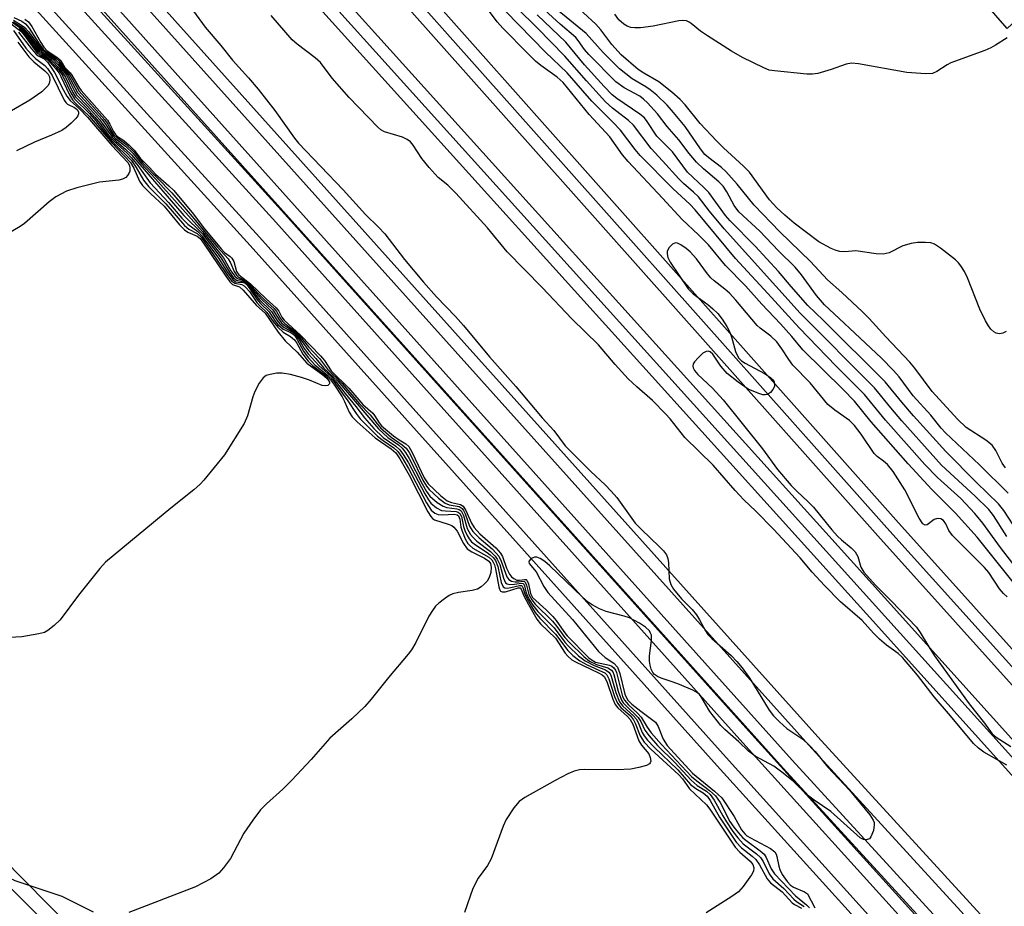
# Model space of a CAD drawing. Units: inches. Extents: x 1273763 to 1279763, y 509452 to 513453.
# Drawn here: x 1273998 to 1274200, y 512609 to 512792 of the extents above; entities that cross this region are included whole.
import ezdxf

# ---------------------------------------------------------------- set-up
doc = ezdxf.new("R2010")
doc.units = ezdxf.units.IN
doc.header["$MEASUREMENT"] = 0
for name, color, linetype in [('TRANS-Driveway', 251, 'Continuous'), ('TRANS-Railroad Bed', 1, 'Continuous'), ('TRANS-Railroad Centerline', 1, 'Continuous'), ('TRANS-Road', 130, 'Continuous'), ('TRANS-Street Sidewalk', 7, 'Continuous'), ('Undefined', 1, 'Continuous')]:
    doc.layers.add(name, color=color, linetype=linetype)

msp = doc.modelspace()

# ---------------------------------------------------------------- linework, layer by layer
at = {"layer": 'TRANS-Driveway'}
msp.add_lwpolyline([(1274240.02, 512839.59), (1274246.17, 512832.04), (1274200.85, 512789.79), (1274196.23, 512795.17), (1274192.46, 512799.56), (1274216.56, 512820.49), (1274215.97, 512821.17), (1274219.17, 512823.75), (1274209.38, 512837.24), (1274210.59, 512838.25), (1274213.19, 512840.41), (1274215.18, 512842.07), (1274219.85, 512836.42), (1274233.26, 512833.78)], close=True, dxfattribs=at)
at = {"layer": 'TRANS-Railroad Bed'}
for points in [[(1274810.78, 511978.04), (1274681.53, 512122.18), (1274425.66, 512405.68), (1274174.25, 512685.3), (1274070.03, 512802.56), (1274057.35, 512816.45), (1274061.04, 512819.83), (1274073.75, 512805.91), (1274177.97, 512688.64), (1274429.38, 512409.02), (1274685.25, 512125.52), (1274814.5, 511981.38)], [(1274697.4, 512084.96), (1274537.86, 512263.19), (1274370.08, 512449.1), (1274171.92, 512669.28), (1274044.08, 512811.04), (1274047.8, 512814.38), (1274175.64, 512672.62), (1274373.79, 512452.45), (1274541.58, 512266.53), (1274701.13, 512088.29), (1274924.36, 511838.27)]]:
    msp.add_lwpolyline(points, dxfattribs=at)
for points in [[(1274660.74, 512076.36, 0), (1274547.03, 512202.1, 0), (1274452.2, 512308.44, 0), (1274351.26, 512419.58, 0), (1274249.34, 512534.12, 0), (1274154.79, 512637.48, 0), (1274012.25, 512796.47, 0), (1274015.67, 512799.55, 0), (1274015.97, 512799.81, 0), (1274019.39, 512802.89, 0), (1274161.9, 512643.92, 0), (1274256.47, 512540.55, 0), (1274358.4, 512426, 0), (1274459.34, 512314.86, 0), (1274554.17, 512208.51, 0), (1274667.88, 512082.77, 0)], [(1274679.6, 512041.21, 0), (1274567.87, 512161.99, 0), (1274405.28, 512340.88, 0), (1274273.87, 512491.33, 0), (1274141.16, 512637.99, 0), (1274045.12, 512745.15, 0), (1274001.08, 512793.63, 0), (1274004.49, 512796.73, 0), (1274004.78, 512797, 0), (1274008.19, 512800.09, 0), (1274052.25, 512751.58, 0), (1274148.3, 512644.41, 0), (1274281.05, 512497.71, 0), (1274412.44, 512347.28, 0), (1274412.47, 512347.25, 0), (1274574.94, 512168.48, 0), (1274675.9, 512059.35, 0)]]:
    msp.add_polyline3d(points, dxfattribs=at)
at = {"layer": 'TRANS-Railroad Centerline'}
for points in [[(1274059.19, 512818.14), (1274071.89, 512804.23), (1274176.11, 512686.97), (1274427.52, 512407.35), (1274683.39, 512123.85), (1274812.64, 511979.71), (1274948.55, 511828.99), (1275161.04, 511590.77), (1275283.79, 511457.09), (1275406.17, 511320.08), (1275549.94, 511160.88), (1275661.85, 511034.87), (1275972.9, 510690.3), (1276100.3, 510549.47), (1276245.36, 510385.33), (1276417.68, 510193.15), (1276562.88, 510032.51), (1276758.29, 509815.91), (1276940.64, 509612.76), (1277085.4, 509452.39)], [(1274045.94, 512812.71), (1274173.78, 512670.95), (1274371.94, 512450.77), (1274539.72, 512264.86), (1274699.26, 512086.63), (1274922.5, 511836.6), (1275091.85, 511650.42), (1275295.17, 511423.39), (1275458.31, 511242.72), (1275606.09, 511078.64), (1275954.98, 510690.87), (1276100.78, 510528.61), (1276275.21, 510331.63), (1276471.29, 510113.88), (1276676.4, 509887.75), (1276832.09, 509713.83), (1277008.78, 509517.04), (1277067.46, 509452.39)], [(1274666.02, 512081.1), (1274552.31, 512206.84), (1274457.48, 512313.19), (1274356.54, 512424.32), (1274254.61, 512538.87), (1274160.05, 512642.24), (1274017.53, 512801.22)], [(1277006.59, 509452.4), (1276875.26, 509608.81), (1276751.71, 509746.13), (1276628.66, 509882.04), (1276511.32, 510013.39), (1276391.88, 510147.91), (1276283.55, 510268.64), (1276167.31, 510398.52), (1276075.06, 510500.84), (1276033.39, 510547.3), (1275787.19, 510819.25), (1275417.77, 511230.55), (1275293.71, 511370.28), (1275190.51, 511482.59), (1275085.58, 511600.29), (1274952.31, 511746.96), (1274805.5, 511910.75), (1274684.85, 512045.98), (1274573.1, 512166.79), (1274410.59, 512345.6), (1274279.18, 512496.05), (1274146.44, 512642.74), (1274050.39, 512749.9), (1274006.34, 512798.41)], [(1274662.6, 512078.02), (1274548.89, 512203.77), (1274454.06, 512310.11), (1274353.12, 512421.25), (1274251.2, 512535.79), (1274156.64, 512639.15), (1274014.11, 512798.15)], [(1277000.53, 509452.4), (1276871.79, 509605.8), (1276748.29, 509743.05), (1276625.24, 509878.96), (1276507.88, 510010.33), (1276388.45, 510144.85), (1276280.12, 510265.57), (1276163.89, 510395.45), (1276071.64, 510497.76), (1276029.97, 510544.22), (1275783.77, 510816.17), (1275414.34, 511227.48), (1275290.3, 511367.2), (1275187.1, 511479.5), (1275082.16, 511597.21), (1274948.9, 511743.88), (1274802.07, 511907.68), (1274681.45, 512042.89), (1274569.71, 512163.68), (1274407.15, 512342.54), (1274275.74, 512492.99), (1274143.02, 512639.66), (1274046.98, 512746.82), (1274002.93, 512795.31)]]:
    msp.add_lwpolyline(points, dxfattribs=at)
at = {"layer": 'TRANS-Road'}
msp.add_polyline3d([(1273966.25, 512559.7, 0), (1273907.77, 512620.95, 0), (1273839.08, 512687.23, 0), (1273921.84, 512687.84, 0), (1273948.72, 512659.66, 0), (1274003.96, 512604.71, 0)], dxfattribs=at)
at = {"layer": 'TRANS-Street Sidewalk'}
for points in [[(1273946.6, 512667.16), (1274008.14, 512604.73)], [(1274003.96, 512604.71), (1273948.72, 512659.66)]]:
    msp.add_lwpolyline(points, dxfattribs=at)
at = {"layer": 'Undefined'}
for points, elevation in [([(1274200.68, 512727.42), (1274200, 512727.03), (1274199.29, 512726.92), (1274198.57, 512727.06), (1274198.11, 512727.33), (1274197.5, 512727.87), (1274196.99, 512728.58), (1274196.42, 512729.61), (1274195.26, 512731.99), (1274192.71, 512738.48), (1274192.07, 512739.74), (1274191.34, 512740.92), (1274190.84, 512741.58), (1274190.21, 512742.19), (1274187.13, 512744.54), (1274185.92, 512745.36), (1274185.14, 512745.65), (1274184.07, 512745.76), (1274182.41, 512745.72), (1274181.08, 512745.54), (1274179.4, 512745.05), (1274176.58, 512743.63), (1274175.36, 512743.36), (1274173.9, 512743.41), (1274169.69, 512744.01), (1274167.43, 512743.83), (1274166.46, 512743.89), (1274165.68, 512744.09), (1274164.65, 512744.49), (1274162.09, 512745.89), (1274157.04, 512749.73), (1274155.11, 512751.36), (1274153.48, 512752.87), (1274151.93, 512754.55), (1274147.85, 512760.21), (1274146.61, 512761.44), (1274142.46, 512765.22), (1274141.03, 512766.67), (1274137.67, 512770.25), (1274134.57, 512774.11), (1274133.6, 512775.18), (1274131.87, 512776.67), (1274129.16, 512778.84), (1274126.11, 512780.6), (1274124.95, 512781.37), (1274121.43, 512784.4), (1274119.53, 512786.51), (1274117.25, 512789.51), (1274116.23, 512790.68), (1274108.58, 512797.73)], 432), ([(1274201.06, 512694.09), (1274195.16, 512699.95), (1274188.17, 512706.54), (1274187.28, 512707.53), (1274185.15, 512710.19), (1274181.5, 512714.15), (1274178.63, 512718.04), (1274177.5, 512719.38), (1274175.03, 512721.89), (1274169.53, 512727.08), (1274166.26, 512730.05), (1274163.3, 512732.9), (1274161.64, 512734.79), (1274158.57, 512739.05), (1274157.25, 512740.63), (1274153.84, 512743.99), (1274149.96, 512748.04), (1274145.62, 512752.02), (1274144.67, 512753.33), (1274143.19, 512756.2), (1274142.45, 512757.34), (1274141.55, 512758.23), (1274138.36, 512760.88), (1274136.93, 512762.25), (1274135.44, 512764.04), (1274133.27, 512766.86), (1274130.88, 512769.64), (1274128.9, 512772.2), (1274126.84, 512774.47), (1274126.01, 512775.28), (1274125.29, 512775.84), (1274122.05, 512777.55), (1274120.35, 512778.83), (1274114.81, 512784.44), (1274113.92, 512785.49), (1274112.6, 512787.35), (1274112.08, 512787.93), (1274108.87, 512790.71), (1274103.3, 512795.85)], 428), ([(1274033.43, 512793.38), (1274035.86, 512790.05), (1274039.06, 512786.33), (1274041.44, 512783.28), (1274044.75, 512779.63), (1274046.75, 512777.28), (1274050.16, 512772.89), (1274054.19, 512767.23), (1274055.03, 512766.18), (1274064.26, 512756.59), (1274068.81, 512751.48), (1274071.48, 512748.92), (1274072.8, 512747.54), (1274076.88, 512742.25), (1274080.77, 512737.58), (1274083.43, 512734.54), (1274087.33, 512730.5), (1274089.01, 512728.62), (1274094.35, 512722.17), (1274099.73, 512716.07), (1274105.19, 512709.66), (1274107.59, 512707.02), (1274109.94, 512703.87), (1274115.19, 512698.58), (1274118.14, 512695.83), (1274119.38, 512694.56), (1274120.51, 512693.2), (1274124.33, 512687.92), (1274125.54, 512686.68), (1274129.35, 512683.09), (1274130.12, 512682.26), (1274130.74, 512681.4), (1274131.07, 512680.64), (1274131.2, 512679.78), (1274131.28, 512676.5), (1274131.64, 512675.29), (1274132.21, 512674.34), (1274133.86, 512672.35), (1274136.01, 512670.15), (1274136.94, 512669.03), (1274137.57, 512668.05), (1274138.78, 512665.74), (1274139.29, 512665.03), (1274140.12, 512664.19), (1274144.07, 512660.66), (1274145.23, 512659.47), (1274146.36, 512658.13), (1274147.88, 512655.97), (1274151.89, 512649.43), (1274152.75, 512648.24), (1274153.99, 512647.01), (1274155.53, 512645.66), (1274158.84, 512643.44), (1274160.15, 512642.25), (1274161.36, 512640.92), (1274163.98, 512637.7), (1274168.4, 512632.93), (1274172.58, 512627.89), (1274173.29, 512626.81), (1274173.47, 512626.32), (1274173.53, 512625.8), (1274173.36, 512624.65), (1274172.84, 512623.32), (1274172.52, 512622.94), (1274171.84, 512622.71), (1274171.33, 512622.77), (1274170.61, 512623.15), (1274164.55, 512628.54), (1274161.18, 512630.89), (1274159.8, 512631.96), (1274156.83, 512634.81), (1274154.53, 512636.69), (1274152.84, 512637.9), (1274149.02, 512639.97), (1274147.62, 512641.01), (1274145.64, 512642.89), (1274142.74, 512645.42), (1274141.92, 512646.25), (1274139.68, 512649.15), (1274137.89, 512652.19), (1274137.55, 512652.65), (1274137.14, 512653.03), (1274136.16, 512653.58), (1274133.47, 512654.71), (1274132.1, 512655.23), (1274129.65, 512656.01), (1274128.92, 512656.35), (1274128.28, 512656.78), (1274127.95, 512657.16), (1274127.6, 512657.88), (1274127.37, 512658.67), (1274127.24, 512659.5), (1274127.29, 512660.64), (1274127.7, 512663.79), (1274127.65, 512664.86), (1274127.5, 512665.31), (1274127.23, 512665.76), (1274126.47, 512666.54), (1274125.24, 512667.34), (1274123.14, 512668.44), (1274122.03, 512668.82), (1274118.32, 512669.76), (1274116.99, 512670.31), (1274115.45, 512671.12), (1274114.74, 512671.62), (1274113.42, 512672.78), (1274106.73, 512679.17), (1274105.7, 512680.07), (1274104.77, 512680.68), (1274104.06, 512680.96), (1274103.59, 512680.96), (1274102.93, 512680.66), (1274102.47, 512680.2), (1274102.41, 512680.02), (1274102.5, 512679.65), (1274103.93, 512677.89), (1274105.52, 512674.91), (1274106.34, 512673.68), (1274111.45, 512668.11), (1274116.74, 512661.52), (1274118.14, 512660.27), (1274119.92, 512659.13), (1274120.67, 512658.31), (1274121.18, 512657), (1274122.19, 512652.75), (1274122.5, 512651.96), (1274122.83, 512651.49), (1274123.64, 512650.69), (1274125.45, 512649.21), (1274128.5, 512646.99), (1274129.05, 512646.08), (1274130.07, 512643.45), (1274130.89, 512642.19), (1274136.14, 512636.44), (1274140.67, 512632.74), (1274142.13, 512631.36), (1274144.68, 512627.53), (1274146.23, 512624.81), (1274146.87, 512623.97), (1274147.32, 512623.58), (1274148.05, 512623.12), (1274152.19, 512620.93), (1274153.04, 512620.23), (1274153.31, 512619.8), (1274153.5, 512619.28), (1274153.85, 512617.3), (1274154.08, 512616.59), (1274154.59, 512615.62), (1274155.59, 512614.18), (1274156.31, 512613.4), (1274156.89, 512612.97), (1274159.19, 512612.05), (1274159.78, 512611.58), (1274161.27, 512608.71)], 418), ([(1274202.13, 512675.82), (1274194.69, 512685.09), (1274190.22, 512690.02), (1274185.36, 512694.87), (1274180.49, 512700.17), (1274172.86, 512708.81), (1274169.44, 512713.07), (1274167.14, 512715.44), (1274158.8, 512723.65), (1274156.58, 512726.35), (1274154.24, 512728.96), (1274150.41, 512733.01), (1274147.01, 512736.8), (1274142.92, 512741.02), (1274139.43, 512745.27), (1274137.36, 512747.32), (1274134.01, 512750.47), (1274129.94, 512754.88), (1274122.85, 512762.4), (1274121.73, 512763.76), (1274119.1, 512767.46), (1274114.87, 512772.06), (1274109.51, 512778.67), (1274108.26, 512779.77), (1274104.92, 512782.2), (1274103.83, 512783.1), (1274102.22, 512784.62), (1274097.05, 512789.84), (1274095.95, 512791.16), (1274092.88, 512795.23)], 420), ([(1274200.79, 512685.18), (1274198.05, 512689.5), (1274197.1, 512690.72), (1274194.25, 512693.48), (1274187.36, 512699.85), (1274179.19, 512709.03), (1274176.93, 512711.69), (1274173.58, 512715.83), (1274158.26, 512731.2), (1274142.65, 512748.55), (1274139.61, 512752.21), (1274137.37, 512755.11), (1274136.35, 512756.12), (1274134.29, 512757.88), (1274133.31, 512758.82), (1274129.97, 512762.58), (1274127.59, 512765.08), (1274124, 512769.88), (1274122.96, 512770.86), (1274119.67, 512773.39), (1274118.24, 512774.68), (1274114.28, 512779), (1274109.86, 512784.07), (1274104.15, 512789.93), (1274100.05, 512793.99)], 424), ([(1274200.53, 512699.33), (1274199.85, 512700.32), (1274198.56, 512702.9), (1274197.78, 512703.98), (1274196.48, 512705.03), (1274192.44, 512707.66), (1274190.64, 512709.37), (1274185.4, 512715.04), (1274181.84, 512719.89), (1274180.86, 512721.11), (1274175.89, 512726.28), (1274172.49, 512730.07), (1274171.1, 512731.47), (1274166.87, 512735.42), (1274163.86, 512738.05), (1274160.4, 512741.82), (1274154.1, 512747.9), (1274148.8, 512753.43), (1274145.29, 512757.77), (1274142.97, 512760.36), (1274142.1, 512761.15), (1274139.49, 512763.14), (1274138.66, 512763.88), (1274137.77, 512765), (1274134.57, 512769.59), (1274132.23, 512772.53), (1274130.9, 512774), (1274128.74, 512776.06), (1274127.43, 512777.16), (1274126.49, 512777.79), (1274123.67, 512779.43), (1274121.09, 512781.47), (1274117.7, 512784.88), (1274114.26, 512788.79), (1274108.25, 512793.65)], 430), ([(1273996.38, 512791.51), (1273998.04, 512790.52), (1273998.72, 512790), (1273999.46, 512789.16), (1274001.64, 512786.18), (1274002.36, 512785.31), (1274002.96, 512784.79), (1274004.88, 512783.49), (1274005.64, 512782.74), (1274007.64, 512780.2), (1274009.54, 512776.65), (1274014.62, 512771.03), (1274015.31, 512770.11), (1274016.8, 512767.75), (1274017.46, 512767.06), (1274019.4, 512765.54), (1274021.04, 512764.04), (1274022.69, 512762.01), (1274025.64, 512758.84), (1274030.04, 512753.8), (1274035.27, 512748.02), (1274039.59, 512742.59), (1274041.13, 512739.91), (1274041.92, 512738.8), (1274042.49, 512738.32), (1274043.83, 512737.83), (1274044.59, 512737.24), (1274047.42, 512734.05), (1274049.75, 512731.84), (1274051.04, 512729.78), (1274051.52, 512729.21), (1274052.07, 512728.72), (1274053.94, 512727.49), (1274054.79, 512726.69), (1274057.14, 512723.44), (1274058.63, 512721.83), (1274060.28, 512719.88), (1274063.11, 512717.17), (1274071.47, 512707.33), (1274073.43, 512705.55), (1274075.59, 512704.04), (1274076.34, 512703.39), (1274077.04, 512702.49), (1274077.81, 512701.28), (1274080.48, 512696.01), (1274081.38, 512694.47), (1274082.09, 512693.53), (1274083.59, 512692.2), (1274084.77, 512691.42), (1274085.55, 512691.16), (1274087.65, 512690.9), (1274088.11, 512690.74), (1274088.49, 512690.45), (1274089, 512689.52), (1274089.77, 512686.86), (1274090.45, 512685.58), (1274090.95, 512684.98), (1274091.73, 512684.26), (1274094.55, 512682.13), (1274095.48, 512681.17), (1274095.95, 512680.51), (1274096.45, 512679.46), (1274097.21, 512676.62), (1274097.64, 512675.68), (1274097.99, 512675.42), (1274098.44, 512675.33), (1274099.47, 512675.35), (1274100.89, 512675.56), (1274101.24, 512675.5), (1274101.37, 512675.39), (1274101.56, 512675.05), (1274101.84, 512673.83), (1274102.11, 512673.06), (1274102.64, 512672.03), (1274103.26, 512671.03), (1274104.3, 512669.78), (1274107.64, 512666.39), (1274109.84, 512663.45), (1274110.59, 512662.58), (1274112.68, 512660.63), (1274114.01, 512659.56), (1274115.86, 512658.62), (1274118.18, 512657.75), (1274118.89, 512657.28), (1274119.15, 512656.92), (1274119.36, 512656.44), (1274120.32, 512653.09), (1274121.09, 512651.17), (1274121.76, 512650.29), (1274123.99, 512648.25), (1274124.51, 512647.66), (1274124.95, 512646.86), (1274125.78, 512644.85), (1274126.18, 512644.17), (1274126.88, 512643.26), (1274128.23, 512641.78), (1274133.1, 512637.14), (1274135.71, 512634.15), (1274136.79, 512633.31), (1274138.34, 512632.41), (1274139.11, 512631.74), (1274139.73, 512630.84), (1274141.64, 512627.41), (1274145.08, 512622.27), (1274146.2, 512621.08), (1274148.37, 512619.38), (1274149.12, 512618.66), (1274149.9, 512617.56), (1274151.5, 512614.73), (1274152.16, 512613.85), (1274154.55, 512611.99), (1274156.65, 512609.77), (1274157.1, 512609.45), (1274158.56, 512608.67)], 424), ([(1273996.45, 512792.06), (1273998.12, 512791.28), (1273998.88, 512790.74), (1273999.62, 512789.85), (1274001.7, 512786.63), (1274002.58, 512785.5), (1274003.26, 512784.92), (1274005.19, 512783.63), (1274005.76, 512783.1), (1274006.83, 512781.64), (1274008.01, 512780.23), (1274009.89, 512776.89), (1274015.18, 512770.96), (1274015.8, 512770.09), (1274017.03, 512767.92), (1274017.62, 512767.33), (1274019.23, 512766.17), (1274020.69, 512764.88), (1274021.34, 512764.18), (1274023.02, 512762.08), (1274028.97, 512755.97), (1274033.14, 512751.12), (1274038.38, 512744.74), (1274040.58, 512742.38), (1274041.03, 512741.56), (1274041.77, 512739.75), (1274042.32, 512738.93), (1274042.67, 512738.62), (1274043.86, 512737.99), (1274044.61, 512737.42), (1274047.98, 512734), (1274050.01, 512732.16), (1274050.53, 512731.51), (1274051.32, 512730.08), (1274051.74, 512729.53), (1274052.25, 512729.05), (1274054.27, 512727.48), (1274055.4, 512726.35), (1274057.08, 512724.24), (1274059.36, 512721.83), (1274061, 512719.67), (1274063.99, 512716.69), (1274067.61, 512712.49), (1274069.78, 512710.26), (1274071.21, 512708.4), (1274071.92, 512707.59), (1274074.12, 512705.66), (1274076.39, 512704.09), (1274077.16, 512703.36), (1274077.78, 512702.51), (1274078.2, 512701.76), (1274080.6, 512696.77), (1274081.36, 512695.53), (1274081.9, 512694.84), (1274083.84, 512693.06), (1274085.24, 512692.04), (1274086.03, 512691.73), (1274088.07, 512691.36), (1274088.7, 512690.96), (1274088.99, 512690.56), (1274089.34, 512689.85), (1274090.23, 512687.33), (1274090.88, 512686.24), (1274092.21, 512684.9), (1274094.89, 512682.63), (1274095.72, 512681.79), (1274096.27, 512681.11), (1274096.77, 512680.14), (1274097.93, 512676.9), (1274098.32, 512676.31), (1274098.9, 512676.01), (1274099.59, 512675.86), (1274100.34, 512675.84), (1274101.22, 512675.97), (1274101.56, 512675.91), (1274101.71, 512675.8), (1274101.98, 512675.19), (1274102.4, 512673.26), (1274103.02, 512672.12), (1274103.76, 512671.26), (1274107.33, 512667.75), (1274108.21, 512666.67), (1274109.85, 512664.4), (1274110.77, 512663.35), (1274113.78, 512660.47), (1274114.92, 512659.54), (1274116.36, 512658.86), (1274118.72, 512658.18), (1274119.44, 512657.69), (1274119.71, 512657.3), (1274119.92, 512656.79), (1274120.79, 512653.37), (1274121.53, 512651.46), (1274121.84, 512650.97), (1274122.43, 512650.31), (1274124.96, 512647.93), (1274125.47, 512647.13), (1274126.32, 512645.3), (1274127.18, 512644.15), (1274128.92, 512642.19), (1274132.46, 512638.65), (1274135.81, 512634.99), (1274137.09, 512633.95), (1274138.99, 512632.74), (1274139.77, 512632.09), (1274140.6, 512630.91), (1274142.35, 512627.66), (1274143.1, 512626.41), (1274144.4, 512624.43), (1274145.42, 512623.11), (1274146.57, 512621.94), (1274149.3, 512619.86), (1274150.09, 512619.11), (1274150.65, 512618.25), (1274151.9, 512615.76), (1274152.67, 512614.72), (1274154.9, 512612.7), (1274156.95, 512610.5), (1274157.54, 512610.03), (1274159.11, 512609.02)], 422), ([(1273998.73, 512791.71), (1273999.48, 512791.14), (1274000.13, 512790.22), (1274001.99, 512786.91), (1274002.62, 512785.94), (1274003.33, 512785.23), (1274005.31, 512783.93), (1274006.14, 512783.18), (1274006.98, 512781.76), (1274008.06, 512780.66), (1274008.4, 512780.21), (1274009.81, 512777.73), (1274010.29, 512777.04), (1274015.74, 512770.89), (1274016.23, 512770.13), (1274016.94, 512768.62), (1274017.37, 512767.95), (1274017.79, 512767.59), (1274019.11, 512766.75), (1274020.2, 512765.81), (1274021.19, 512764.77), (1274022.53, 512763.02), (1274024.47, 512761.12), (1274025.58, 512759.78), (1274028.34, 512757.39), (1274029.35, 512756.42), (1274033.4, 512751.59), (1274035.43, 512748.88), (1274039.09, 512744.42), (1274039.84, 512743.65), (1274040.96, 512742.88), (1274041.33, 512742.5), (1274041.7, 512741.8), (1274042.31, 512739.79), (1274042.74, 512739.05), (1274045.18, 512737.21), (1274048.35, 512734.15), (1274050.46, 512732.27), (1274050.97, 512731.62), (1274051.62, 512730.39), (1274052.08, 512729.72), (1274055.44, 512726.62), (1274059.57, 512722.43), (1274060.36, 512721.44), (1274061.76, 512719.34), (1274065.38, 512715.75), (1274068.25, 512712.37), (1274070.31, 512710.58), (1274070.69, 512710.1), (1274071.64, 512708.57), (1274072.14, 512707.98), (1274074.56, 512705.93), (1274075.73, 512705.08), (1274077.13, 512704.27), (1274077.72, 512703.72), (1274078.44, 512702.52), (1274080.88, 512697.26), (1274081.74, 512696.01), (1274084.28, 512693.62), (1274085.64, 512692.56), (1274086.5, 512692.2), (1274088.35, 512691.79), (1274088.92, 512691.43), (1274089.5, 512690.53), (1274090.62, 512687.93), (1274091.16, 512687.04), (1274092.38, 512685.77), (1274095.63, 512682.83), (1274096.62, 512681.75), (1274097.03, 512681.05), (1274097.85, 512678.7), (1274098.48, 512677.47), (1274098.9, 512676.9), (1274099.37, 512676.52), (1274099.96, 512676.23), (1274100.49, 512676.18), (1274101.55, 512676.37), (1274101.89, 512676.32), (1274102.02, 512676.22), (1274102.35, 512675.45), (1274102.75, 512673.44), (1274103.21, 512672.65), (1274106, 512670.1), (1274107.4, 512668.71), (1274108.08, 512667.89), (1274109.64, 512665.62), (1274110.33, 512664.76), (1274114.81, 512660.24), (1274115.47, 512659.7), (1274116.13, 512659.35), (1274119.06, 512658.71), (1274119.54, 512658.48), (1274119.95, 512658.13), (1274120.25, 512657.7), (1274120.46, 512657.2), (1274121.47, 512653.05), (1274121.74, 512652.25), (1274122.11, 512651.5), (1274122.92, 512650.54), (1274124.81, 512648.8), (1274125.58, 512647.98), (1274126.75, 512645.92), (1274127.63, 512644.79), (1274129.75, 512642.39), (1274135.89, 512635.8), (1274136.99, 512634.86), (1274139.6, 512632.91), (1274140.83, 512631.8), (1274141.81, 512630.4), (1274143.81, 512626.48), (1274144.61, 512625.31), (1274145.52, 512624.21), (1274146.48, 512623.16), (1274147.07, 512622.63), (1274150.04, 512620.5), (1274150.87, 512619.77), (1274151.3, 512619.11), (1274152.29, 512616.73), (1274153, 512615.73), (1274157.3, 512611.19), (1274159.6, 512609.36), (1274160.21, 512608.76)], 420), ([(1274200.78, 512638.11), (1274196.04, 512640.8), (1274194.97, 512641.64), (1274193.96, 512642.59), (1274189.23, 512648.29), (1274185.84, 512652.17), (1274182.41, 512656.62), (1274179.3, 512660.26), (1274178.44, 512661.08), (1274176.05, 512662.81), (1274174.57, 512664.08), (1274173.38, 512665.27), (1274171.04, 512667.92), (1274166.58, 512671.71), (1274163.26, 512675.08), (1274160.76, 512677.83), (1274158.25, 512680.82), (1274152.77, 512686.68), (1274149.13, 512690.43), (1274146.66, 512692.76), (1274144.88, 512694.65), (1274140.39, 512699.9), (1274134.56, 512705.57), (1274131.53, 512709.4), (1274130.56, 512710.48), (1274127.87, 512713.19), (1274124.67, 512715.98), (1274122.88, 512717.68), (1274120.21, 512720.61), (1274116.76, 512724.66), (1274111.29, 512730), (1274105.21, 512736.47), (1274097.99, 512743.8), (1274093.9, 512748.76), (1274087.42, 512755.86), (1274085.77, 512757.53), (1274083.8, 512759.11), (1274081.9, 512761.2), (1274080.39, 512763.03), (1274078.6, 512765.78), (1274078.06, 512766.46), (1274077.41, 512766.95), (1274076.41, 512767.4), (1274072.73, 512768.51), (1274072, 512768.92), (1274071.33, 512769.47), (1274065.43, 512775.56), (1274061.95, 512779.6), (1274059.53, 512782.82), (1274058.46, 512783.78), (1274054.76, 512786.54), (1274053.72, 512787.46), (1274049.42, 512792.45)], 418), ([(1274202.06, 512679.6), (1274199.46, 512682.95), (1274195.87, 512687.94), (1274194.19, 512689.94), (1274191.32, 512693.01), (1274186.54, 512697.37), (1274183.92, 512700.01), (1274175.84, 512709.12), (1274171.51, 512714.46), (1274165.7, 512720.25), (1274158.04, 512728.13), (1274151.64, 512735.23), (1274144.94, 512742.41), (1274136.67, 512752.43), (1274135.53, 512753.6), (1274132.11, 512756.76), (1274125.35, 512763.62), (1274124.31, 512764.85), (1274121.29, 512768.86), (1274119.72, 512770.54), (1274115.42, 512774.83), (1274110.29, 512780.7), (1274105.85, 512784.96), (1274097.63, 512793.37)], 422), ([(1274203.15, 512686.04), (1274200.15, 512690.56), (1274199.1, 512691.92), (1274194.53, 512696.34), (1274188.27, 512702.7), (1274181.59, 512710.03), (1274179.2, 512712.83), (1274175.77, 512717.07), (1274163, 512729.76), (1274159.87, 512732.76), (1274156.42, 512736.65), (1274153.8, 512739.74), (1274149, 512744.99), (1274143.84, 512750.21), (1274142.92, 512751.32), (1274139.47, 512756.02), (1274138.47, 512757.08), (1274135.09, 512760.25), (1274132.01, 512764.39), (1274128.8, 512767.65), (1274126.81, 512770.67), (1274126.21, 512771.4), (1274125.28, 512772.19), (1274120.56, 512775.38), (1274119.61, 512776.16), (1274117.96, 512777.85), (1274113.86, 512782.35), (1274110.05, 512787), (1274104.12, 512792.61)], 426), ([(1274200.85, 512787.91), (1274198.49, 512786.39), (1274197.51, 512785.85), (1274196.24, 512785.27), (1274189.29, 512782.75), (1274188.52, 512782.33), (1274186.41, 512780.93), (1274185.47, 512780.56), (1274184.05, 512780.49), (1274180.23, 512780.73), (1274170.3, 512782.51), (1274168.86, 512782.66), (1274167.72, 512782.47), (1274164.64, 512781.36), (1274161.93, 512780.55), (1274160.82, 512780.39), (1274159.66, 512780.42), (1274152.98, 512781.05), (1274151.91, 512781.25), (1274150.77, 512781.67), (1274146.43, 512783.86), (1274144.12, 512785.15), (1274139.18, 512788.27), (1274137.78, 512789.28), (1274135.87, 512790.83), (1274135.44, 512791.11), (1274134.86, 512791.36), (1274134.15, 512791.43), (1274133.33, 512791.36), (1274128, 512790.29), (1274125.42, 512789.94), (1274124.24, 512789.92), (1274123.39, 512790.02), (1274122.65, 512790.28), (1274121.95, 512790.67), (1274120.92, 512791.57), (1274120.13, 512792.77)], 434), ([(1273996.11, 512791.09), (1273998.36, 512789.5), (1273999.24, 512788.5), (1274001.74, 512785.13), (1274002.36, 512784.56), (1274004.15, 512783.35), (1274005.76, 512781.63), (1274006.55, 512780.63), (1274007.07, 512779.79), (1274008.58, 512776.64), (1274009.16, 512775.71), (1274011.42, 512773.48), (1274013.15, 512771.57), (1274014.22, 512770.27), (1274015.82, 512768.06), (1274016.91, 512766.79), (1274017.69, 512765.99), (1274019.77, 512764.11), (1274020.66, 512763.19), (1274021.94, 512761.58), (1274024.52, 512758.05), (1274028.28, 512753.99), (1274031.05, 512750.73), (1274032.25, 512749.52), (1274034.32, 512747.97), (1274035.24, 512747.05), (1274038.56, 512742.52), (1274040.36, 512739.67), (1274041.52, 512738.11), (1274042.1, 512737.66), (1274042.65, 512737.54), (1274043.74, 512737.5), (1274044.05, 512737.39), (1274044.41, 512737.09), (1274046.45, 512734.06), (1274047.22, 512733.16), (1274049, 512731.44), (1274050.24, 512729.55), (1274050.8, 512728.88), (1274051.87, 512727.92), (1274053.49, 512727.17), (1274054.2, 512726.65), (1274054.79, 512725.77), (1274056.07, 512723.33), (1274057.01, 512722.04), (1274058.41, 512720.54), (1274061.07, 512718.37), (1274062.09, 512717.39), (1274065.18, 512713.14), (1274066.87, 512710.5), (1274067.75, 512709.42), (1274071.31, 512705.83), (1274072.45, 512704.94), (1274074.68, 512703.46), (1274075.47, 512702.72), (1274076.31, 512701.51), (1274077.68, 512699.19), (1274081.39, 512692.12), (1274082.34, 512690.64), (1274083.11, 512690.01), (1274083.79, 512689.72), (1274084.58, 512689.64), (1274087.05, 512689.78), (1274087.71, 512689.65), (1274087.96, 512689.43), (1274088.2, 512688.77), (1274088.46, 512687.14), (1274088.7, 512686.31), (1274089.34, 512684.71), (1274089.9, 512683.74), (1274090.27, 512683.32), (1274090.94, 512682.8), (1274094.17, 512680.93), (1274094.8, 512680.36), (1274095.12, 512679.9), (1274095.36, 512679.38), (1274095.58, 512678.55), (1274096.24, 512674.84), (1274096.39, 512674.35), (1274096.6, 512673.97), (1274096.93, 512673.77), (1274097.61, 512673.8), (1274100.26, 512674.64), (1274100.65, 512674.61), (1274100.86, 512674.34), (1274101.43, 512672.98), (1274102.35, 512671.16), (1274104.08, 512668.14), (1274104.83, 512667.24), (1274107.9, 512664.23), (1274109.94, 512661.18), (1274110.49, 512660.52), (1274111.31, 512659.81), (1274112.03, 512659.36), (1274116.79, 512657.15), (1274117.51, 512656.73), (1274117.92, 512656.37), (1274118.48, 512655.36), (1274119.74, 512651.67), (1274120.21, 512650.6), (1274120.74, 512649.91), (1274122.73, 512648.16), (1274123.31, 512647.51), (1274123.8, 512646.53), (1274125.09, 512643.14), (1274125.6, 512642.25), (1274127.12, 512640.41), (1274127.42, 512639.67), (1274127.51, 512638.96), (1274127.41, 512638.56), (1274127.27, 512638.4), (1274126.66, 512638.06), (1274125.04, 512637.61), (1274123.4, 512637.3), (1274120.6, 512637.17), (1274113.9, 512637.21), (1274112.86, 512637.12), (1274111.77, 512636.86), (1274110.44, 512636.34), (1274107.82, 512634.95), (1274101.59, 512631.44), (1274100.42, 512630.63), (1274099.32, 512629.32), (1274097.75, 512626.91), (1274097.17, 512625.54), (1274094.71, 512618.85), (1274093.9, 512617.45), (1274092.01, 512614.82), (1274090.93, 512612.72), (1274089.17, 512607.76)], 428), ([(1273996.33, 512791.17), (1273998.09, 512790.07), (1273998.52, 512789.72), (1273999.43, 512788.7), (1274001.43, 512785.98), (1274002.14, 512785.12), (1274002.71, 512784.64), (1274004.38, 512783.52), (1274005.53, 512782.38), (1274006.61, 512781.09), (1274007.26, 512780.17), (1274008.84, 512777.02), (1274009.43, 512776.08), (1274011.61, 512773.84), (1274014.08, 512771.08), (1274016.78, 512767.35), (1274017.56, 512766.55), (1274019.45, 512764.96), (1274020.67, 512763.81), (1274031.45, 512751.26), (1274035.29, 512747.49), (1274039.09, 512742.53), (1274040.85, 512739.63), (1274041.69, 512738.48), (1274042.3, 512738), (1274043.8, 512737.66), (1274044.11, 512737.5), (1274044.5, 512737.15), (1274045.89, 512735.29), (1274047.03, 512733.94), (1274049.46, 512731.54), (1274050.64, 512729.66), (1274051.2, 512728.99), (1274052.09, 512728.25), (1274053.88, 512727.26), (1274054.53, 512726.66), (1274055.12, 512725.82), (1274056.22, 512723.91), (1274057, 512722.84), (1274059.28, 512720.31), (1274061.74, 512718.15), (1274062.59, 512717.28), (1274064.65, 512714.63), (1274066.84, 512711.99), (1274068.64, 512709.62), (1274070.56, 512707.4), (1274072.48, 512705.6), (1274075.04, 512703.82), (1274075.9, 512703.05), (1274076.59, 512702.11), (1274077.67, 512700.34), (1274081.02, 512694), (1274081.76, 512692.74), (1274082.3, 512692.06), (1274083.44, 512691.12), (1274084.46, 512690.58), (1274085.28, 512690.45), (1274087.51, 512690.34), (1274087.92, 512690.21), (1274088.24, 512689.95), (1274088.58, 512689.3), (1274089.02, 512687.27), (1274089.28, 512686.45), (1274089.74, 512685.4), (1274090.17, 512684.68), (1274090.66, 512684.11), (1274091.44, 512683.45), (1274093.83, 512681.93), (1274094.49, 512681.43), (1274095.07, 512680.87), (1274095.54, 512680.24), (1274096.04, 512679.02), (1274096.74, 512675.69), (1274097.12, 512674.82), (1274097.47, 512674.61), (1274097.94, 512674.57), (1274098.75, 512674.69), (1274100.54, 512675.12), (1274100.91, 512675.08), (1274101.03, 512674.99), (1274101.2, 512674.7), (1274101.61, 512673.41), (1274101.96, 512672.61), (1274102.95, 512670.79), (1274103.73, 512669.54), (1274104.7, 512668.37), (1274107.95, 512665.08), (1274110.45, 512661.69), (1274111.52, 512660.68), (1274112.9, 512659.6), (1274114.45, 512658.79), (1274117.61, 512657.36), (1274118.04, 512657.11), (1274118.45, 512656.74), (1274118.89, 512655.87), (1274120.07, 512652.24), (1274120.65, 512650.88), (1274121.36, 512649.99), (1274123.32, 512648.24), (1274123.99, 512647.47), (1274124.34, 512646.79), (1274125.36, 512644.15), (1274126.18, 512642.81), (1274127.53, 512641.37), (1274133.28, 512636.13), (1274134.07, 512635.27), (1274135.51, 512633.25), (1274139.02, 512629.96), (1274139.7, 512629.08), (1274144.9, 512621.25), (1274145.85, 512620.17), (1274148.01, 512618.35), (1274148.51, 512617.65), (1274148.75, 512616.99), (1274148.65, 512616.27), (1274148.26, 512615.53), (1274146.55, 512613.11), (1274145.58, 512612.03), (1274144.2, 512611.03), (1274138.91, 512607.73)], 426), ([(1273997.58, 512789.81), (1273998.2, 512789.29), (1273999, 512788.35), (1274000.82, 512785.8), (1274001.52, 512784.93), (1274002.12, 512784.41), (1274003.71, 512783.38), (1274005.28, 512781.71), (1274005.97, 512780.86), (1274006.53, 512780), (1274008.18, 512776.53), (1274008.94, 512775.3), (1274012.02, 512772.28), (1274013.33, 512770.77), (1274015.36, 512768.14), (1274016.47, 512766.84), (1274017.63, 512765.57), (1274019.57, 512763.73), (1274020.64, 512762.59), (1274021.66, 512761.17), (1274023.11, 512758.56), (1274024.23, 512757.2), (1274027.75, 512753.68), (1274031.59, 512749.22), (1274032.47, 512748.51), (1274034.15, 512747.58), (1274035.07, 512746.73), (1274038.17, 512742.33), (1274040.43, 512738.92), (1274041.3, 512737.79), (1274041.9, 512737.33), (1274043.4, 512737.06), (1274043.83, 512736.83), (1274044.23, 512736.49), (1274044.96, 512735.66), (1274046.49, 512733.39), (1274047.02, 512732.78), (1274048.55, 512731.34), (1274049.84, 512729.45), (1274050.8, 512728.31), (1274051.87, 512727.3), (1274053.38, 512726.38), (1274054.18, 512725.7), (1274054.66, 512725), (1274055.92, 512722.72), (1274057, 512721.3), (1274057.93, 512720.43), (1274060.74, 512718.29), (1274061.59, 512717.48), (1274062.45, 512716.35), (1274064.02, 512713.94), (1274064.51, 512713.01), (1274065.44, 512710.82), (1274066.11, 512709.86), (1274067.14, 512708.82), (1274070.8, 512705.51), (1274074.12, 512703.24), (1274075.04, 512702.4), (1274075.87, 512701.18), (1274077.84, 512697.81), (1274081.66, 512690.29), (1274082.26, 512689.31), (1274082.62, 512688.9), (1274083.02, 512688.63), (1274085.81, 512687.76), (1274086.57, 512687.43), (1274087.01, 512687.13), (1274087.66, 512686.31), (1274088.99, 512683.73), (1274089.76, 512682.66), (1274090.69, 512682.02), (1274093.31, 512680.7), (1274094.22, 512680.09), (1274094.54, 512679.63), (1274094.68, 512678.88), (1274094.6, 512677.78), (1274094.3, 512676.72), (1274093.83, 512676.02), (1274093.23, 512675.4), (1274092.59, 512674.83), (1274091.88, 512674.38), (1274090.8, 512674.07), (1274087.93, 512673.69), (1274086.82, 512673.41), (1274086.05, 512673.02), (1274085.06, 512672.36), (1274083.88, 512671.47), (1274083.24, 512670.87), (1274082.58, 512669.97), (1274081.86, 512668.76), (1274079.18, 512663.4), (1274078.31, 512661.87), (1274077.63, 512660.94), (1274073.54, 512656.16), (1274070.02, 512651.73), (1274068.67, 512650.16), (1274066.02, 512647.67), (1274061.47, 512643.7), (1274057.65, 512639.24), (1274053.63, 512635.04), (1274051.78, 512633.17), (1274048.45, 512630.16), (1274047.2, 512628.9), (1274045.61, 512626.79), (1274043.76, 512624.13), (1274041.03, 512618.88), (1274039.63, 512616.94), (1274038.65, 512615.84), (1274036.96, 512614.7), (1274033.86, 512613.02), (1274020.12, 512607.78)], 430), ([(1273997.3, 512786.96), (1273999.51, 512783.96), (1274000.54, 512782.92), (1274002.82, 512781.11), (1274003.5, 512780.37), (1274003.77, 512779.82), (1274003.88, 512779.14), (1274003.72, 512778.46), (1274003.47, 512778.01), (1274002.19, 512776.79), (1273999.78, 512775.02), (1273992.15, 512770.67)], 438), ([(1274200.87, 512672.78), (1274200.12, 512673.43), (1274199.31, 512674.44), (1274197.08, 512677.75), (1274196.21, 512678.82), (1274189.61, 512685.39), (1274188.86, 512686.41), (1274188.21, 512687.81), (1274187.74, 512688.46), (1274187.19, 512688.82), (1274186.56, 512688.9), (1274185.86, 512688.66), (1274184.41, 512687.61), (1274184.02, 512687.53), (1274183.48, 512687.8), (1274182.73, 512688.94), (1274179.83, 512694.79), (1274177.41, 512698.55), (1274176.22, 512700), (1274175.4, 512700.72), (1274174.08, 512701.69), (1274173.49, 512702.3), (1274170.82, 512706.27), (1274169.46, 512708.05), (1274168.43, 512709.07), (1274165.37, 512711.18), (1274163.93, 512712.39), (1274160.32, 512716.86), (1274156.73, 512720.5), (1274155.91, 512721.64), (1274154.51, 512723.86), (1274153.44, 512725.25), (1274152.24, 512726.42), (1274150.07, 512728.07), (1274149.43, 512728.64), (1274145.05, 512733.85), (1274143.72, 512735.31), (1274142.8, 512736.14), (1274140.58, 512737.82), (1274139.87, 512738.47), (1274139.17, 512739.31), (1274136.93, 512742.38), (1274135.66, 512743.82), (1274134.81, 512744.52), (1274133.74, 512745.23), (1274133.03, 512745.6), (1274132.6, 512745.67), (1274131.97, 512745.38), (1274131.24, 512744.61), (1274130.9, 512743.91), (1274130.88, 512743.42), (1274131.05, 512742.65), (1274131.5, 512741.67), (1274135.24, 512736.16), (1274136.26, 512735.15), (1274139.25, 512732.98), (1274140.33, 512732.1), (1274141.33, 512731.13), (1274142.23, 512729.98), (1274143.19, 512728.47), (1274143.72, 512727.41), (1274144.11, 512726.31), (1274144.95, 512723.27), (1274145.27, 512722.5), (1274145.67, 512721.91), (1274146.22, 512721.39), (1274146.96, 512720.9), (1274150.93, 512718.75), (1274152.18, 512717.94), (1274152.58, 512717.55), (1274152.92, 512717.01), (1274153.02, 512716.55), (1274152.98, 512716.08), (1274152.65, 512715.43), (1274152.14, 512714.86), (1274151.54, 512714.45), (1274151.08, 512714.34), (1274150.56, 512714.38), (1274149.75, 512714.61), (1274147.6, 512715.51), (1274145.49, 512716.97), (1274143.27, 512718.76), (1274141.92, 512720.26), (1274140.29, 512722.71), (1274139.72, 512723.23), (1274139.33, 512723.35), (1274138.92, 512723.32), (1274138.27, 512722.97), (1274137.25, 512722.01), (1274136.53, 512721.16), (1274136.28, 512720.72), (1274136.18, 512720.3), (1274136.22, 512719.92), (1274136.49, 512719.39), (1274137.24, 512718.55), (1274140.25, 512715.73), (1274142.4, 512713.37), (1274150.52, 512703.24), (1274153.63, 512699), (1274156.44, 512695.72), (1274157.62, 512694.47), (1274159.88, 512692.39), (1274161.01, 512691.25), (1274164.77, 512686.6), (1274165.93, 512685.27), (1274166.78, 512684.48), (1274168.79, 512682.85), (1274169.58, 512682.06), (1274170.15, 512681.07), (1274170.76, 512678.86), (1274171.34, 512677.86), (1274173.75, 512675.2), (1274177.02, 512671.92), (1274182.21, 512666.51), (1274182.98, 512665.43), (1274184.94, 512662.11), (1274185.93, 512660.63), (1274193.05, 512650.73), (1274196.23, 512646.76), (1274197.81, 512644.58), (1274198.62, 512643.85), (1274201.61, 512641.98)], 418), ([(1274012.88, 512607.83), (1274006.37, 512611.09), (1273996.73, 512614.3), (1273993.93, 512615.61), (1273990.17, 512617.52), (1273989.14, 512617.95), (1273987.72, 512618.3), (1273981.94, 512619.35), (1273980.79, 512619.52), (1273979.93, 512619.53), (1273979.1, 512619.35), (1273977.73, 512618.84), (1273976.1, 512618.15), (1273975.1, 512617.59), (1273974.08, 512616.61), (1273970.89, 512612.89), (1273967.41, 512609.36), (1273966.3, 512608.42)], 430)]:
    msp.add_lwpolyline(points, dxfattribs=dict(at, elevation=elevation))
for points in [[(1273995.6, 512790.94, 432), (1273997.87, 512789.24, 432), (1273998.64, 512788.36, 432), (1274000.55, 512785.68, 432), (1274001.29, 512784.77, 432), (1274001.9, 512784.25, 432), (1274003.3, 512783.39, 432), (1274003.9, 512782.83, 432), (1274005.01, 512781.57, 432), (1274005.75, 512780.58, 432), (1274006.13, 512779.93, 432), (1274007.92, 512776.16, 432), (1274008.51, 512775.14, 432), (1274009.21, 512774.34, 432), (1274012.02, 512771.7, 432), (1274016.6, 512766.23, 432), (1274020.44, 512762.19, 432), (1274021.14, 512761.06, 432), (1274022.29, 512758.39, 432), (1274022.95, 512757.48, 432), (1274024.55, 512755.84, 432), (1274027.37, 512753.22, 432), (1274030.58, 512749.38, 432), (1274031.57, 512748.32, 432), (1274032.24, 512747.86, 432), (1274034.16, 512747.04, 432), (1274034.77, 512746.53, 432), (1274035.63, 512745.42, 432), (1274039.92, 512739.01, 432), (1274040.93, 512737.64, 432), (1274041.48, 512737.11, 432), (1274042.88, 512736.61, 432), (1274043.67, 512735.94, 432), (1274046.42, 512732.76, 432), (1274048.16, 512731.15, 432), (1274050.87, 512727.25, 432), (1274052.26, 512725.5, 432), (1274054.76, 512723.13, 432), (1274056.75, 512720.92, 432), (1274060.02, 512718.5, 432), (1274060.89, 512717.77, 432), (1274061.23, 512717.35, 432), (1274061.4, 512716.99, 432), (1274061.41, 512716.67, 432), (1274061.33, 512716.53, 432), (1274061.04, 512716.32, 432), (1274060.63, 512716.2, 432), (1274059.9, 512716.27, 432), (1274057.28, 512717.37, 432), (1274055.63, 512717.92, 432), (1274053.41, 512718.56, 432), (1274051.69, 512718.85, 432), (1274050.61, 512718.84, 432), (1274049.2, 512718.58, 432), (1274048.41, 512718.32, 432), (1274047.75, 512717.89, 432), (1274046.96, 512716.79, 432), (1274046.06, 512715.04, 432), (1274045.67, 512713.95, 432), (1274044.57, 512710.02, 432), (1274043.83, 512708.45, 432), (1274039.84, 512702.01, 432), (1274035.58, 512696.81, 432), (1274034.79, 512695.95, 432), (1274033.5, 512694.79, 432), (1274028.75, 512691, 432), (1274015.35, 512679.9, 432), (1274014.18, 512678.6, 432), (1274009.77, 512673.12, 432), (1274005.99, 512668.02, 432), (1274004.78, 512666.86, 432), (1274003.48, 512665.84, 432), (1274002.74, 512665.45, 432), (1274001.61, 512665.12, 432), (1273998.08, 512664.5, 432), (1273993.03, 512664.25, 432)], [(1273996.38, 512789.39, 436), (1273998.94, 512785.77, 436), (1274000.08, 512784.43, 436), (1274000.91, 512783.61, 436), (1274002.81, 512782.19, 436), (1274003.41, 512781.58, 436), (1274004.36, 512780.14, 436), (1274006.81, 512775.04, 436), (1274007.14, 512774.57, 436), (1274007.53, 512774.2, 436), (1274008.97, 512773.53, 436), (1274009.5, 512773.13, 436), (1274009.76, 512772.61, 436), (1274009.76, 512772.24, 436), (1274009.64, 512771.85, 436), (1274009.22, 512771.25, 436), (1274008.28, 512770.31, 436), (1274007.22, 512769.43, 436), (1274006.3, 512768.82, 436), (1274004.24, 512767.85, 436), (1274000.73, 512766.4, 436), (1273997.03, 512764.64, 436)], [(1273997.44, 512789.06, 434), (1274000.11, 512785.59, 434), (1274001.05, 512784.54, 434), (1274001.47, 512784.2, 434), (1274002.68, 512783.53, 434), (1274003.46, 512782.78, 434), (1274004.84, 512780.74, 434), (1274006.67, 512777.12, 434), (1274007.39, 512775.87, 434), (1274008.04, 512774.94, 434), (1274009.95, 512773.23, 434), (1274011.64, 512771.55, 434), (1274016.63, 512765.72, 434), (1274019.9, 512762.2, 434), (1274020.24, 512761.6, 434), (1274020.35, 512761.13, 434), (1274020.32, 512760.42, 434), (1274020.14, 512759.95, 434), (1274019.84, 512759.51, 434), (1274019.47, 512759.13, 434), (1274018.79, 512758.75, 434), (1274018.05, 512758.59, 434), (1274014.09, 512758.13, 434), (1274009.42, 512757.01, 434), (1274007.3, 512756.3, 434), (1274005.08, 512755.16, 434), (1274003.73, 512754.1, 434), (1273998.62, 512749.64, 434), (1273997.73, 512749.02, 434), (1273995.1, 512747.44, 434)]]:
    msp.add_polyline3d(points, dxfattribs=at)

doc.saveas('drawing.dxf')
